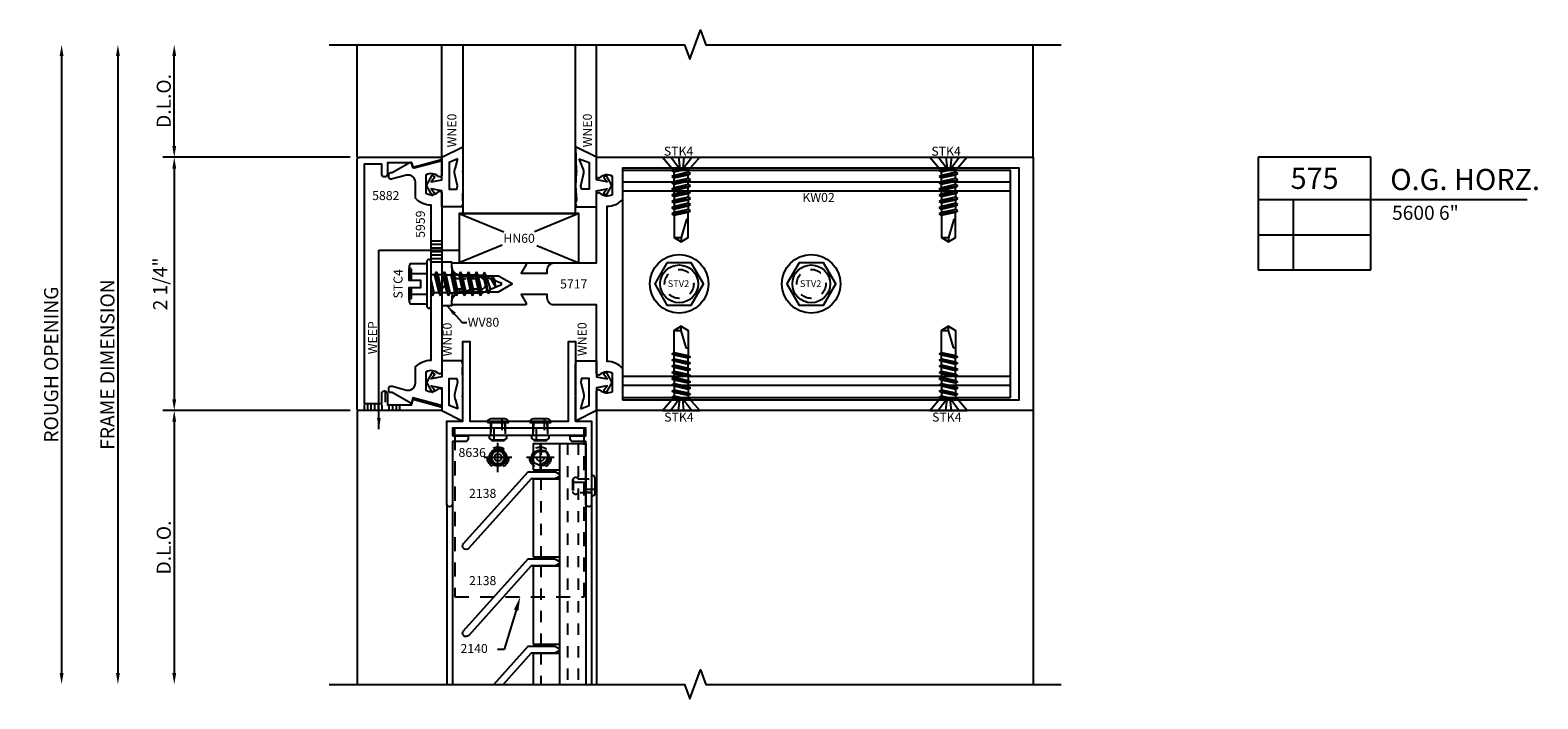
# Model space of a CAD drawing. Units: inches. Extents: x -21.4 to 16.5, y -6 to 7.6.
# Drawn here: x 3.2 to 16.5, y 0.7 to 6.6 of the extents above; entities that cross this region are included whole.
import ezdxf
from ezdxf.enums import TextEntityAlignment as Align

# ---------------------------------------------------------------- set-up
doc = ezdxf.new("R2010")
doc.units = ezdxf.units.IN
doc.header["$LTSCALE"] = 0.5
doc.header["$MEASUREMENT"] = 0
doc.linetypes.add('5622d575$0$HIDDEN', pattern=[0.375, 0.25, -0.125])
doc.linetypes.add('5622d575$0$HIDDEN2', pattern=[0.1875, 0.125, -0.0625])
for name, color, linetype in [('5622d575$0$EFCO_0', 7, 'Continuous'), ('5622d575$0$EFCO_Die', 7, 'Continuous'), ('5622d575$0$EFCO_Die_BackGround', 9, 'Continuous'), ('5622d575$0$EFCO_Die_Text', 6, 'Continuous'), ('5622d575$0$EFCO_Glass', 4, 'Continuous'), ('5622d575$0$EFCO_Glazing_Gasket', 3, 'Continuous'), ('5622d575$0$EFCO_GlazingBlock', 3, 'Continuous'), ('5622d575$0$EFCO_SD TEXT', 7, 'Continuous'), ('5622d575$0$ZE-ANNO-TEXT-FSNR', 1, 'Continuous'), ('5622d575$0$ZE-ANNO-TEXT-XTRU', 6, 'Continuous'), ('5622d575$0$ZE-GLAZ-FSNR', 3, 'Continuous'), ('5622d575$0$ZE-GLAZ-XTRU', 7, 'Continuous')]:
    doc.layers.add(name, color=color, linetype=linetype)
doc.styles.add('5622d575$0$EFCO', font='arial.ttf')
doc.styles.add('5622d575$0$ROMANS', font='romans.shx')
doc.styles.add('5622d575$0$simplex', font='simplex.shx')
doc.dimstyles.new('5622d575$0$STD1', dxfattribs={"dimtxt": 0.125, "dimasz": 0.1, "dimexe": 0.1, "dimexo": 0.0625, "dimgap": 0.03, "dimtad": 1, "dimdec": 5, "dimzin": 4, "dimdsep": 46, "dimlunit": 5, "dimtxsty": '5622d575$0$ROMANS', "dimcen": 0.09, "dimclrd": 1, "dimclre": 1, "dimclrt": 3, "dimazin": 0, "dimtfac": 1, "dimtdec": 5, "dimtmove": 0, "dimatfit": 3, "dimfxl": 0, "dimfrac": 2, "dimtolj": 1, "dimtzin": 0, "dimarcsym": 0})

# ---------------------------------------------------------------- blocks, each defined once
blk = doc.blocks.new('5622d575$0$SYM')
at = {"layer": '5622d575$0$EFCO_0', "color": 5, "linetype": 'Continuous'}
for p, q in [((0, 0), (0, -1)), ((1, 0), (0, 0)), ((1, -1), (1, 0)), ((0, -0.375), (2.388, -0.375)), ((0.313, -1), (0.313, -0.375)), ((0, -0.688), (1, -0.688)), ((0, -1), (1, -1))]:
    blk.add_line(p, q, dxfattribs=at)
at = {"layer": '5622d575$0$EFCO_0', "color": 3, "style": '5622d575$0$simplex'}
for tag, height, p in [('DETAIL', 0.188, (0.5, -0.188)), ('REF', 0.125, (0.159, -0.531)), ('REF', 0.125, (0.659, -0.531)), ('REF', 0.125, (0.159, -0.836)), ('REF', 0.125, (0.659, -0.836))]:
    blk.add_attdef(tag, text='', height=height, dxfattribs=at).set_placement(p, align=Align.MIDDLE_CENTER)
for p, height in [((1.172, -0.291), 0.188), ((1.188, -0.556), 0.125)]:
    blk.add_attdef('DES.', p, '', height=height, dxfattribs=at)
blk = doc.blocks.new('*D26')
at = {"layer": '5622d575$0$EFCO_0', "color": 1, "linetype": 'Continuous', "lineweight": -2, "transparency": 16777216}
for p, q in [((-0.062, -2.25), (-1.725, -2.25)), ((-1.625, -2.35), (-1.625, -4.583))]:
    blk.add_line(p, q, dxfattribs=at)
at = {"layer": '5622d575$0$EFCO_0', "color": 1, "linetype": 'Continuous', "transparency": 16777216}
for points in [[(-1.642, -2.35), (-1.608, -2.35), (-1.625, -2.25)], [(-1.642, -4.583), (-1.608, -4.583), (-1.625, -4.683)]]:
    blk.add_solid(points, dxfattribs=at)
at = {"layer": '5622d575$0$EFCO_0', "color": 3, "linetype": 'Continuous', "transparency": 16777216, "insert": (-1.718, -3.467), "char_height": 0.125, "attachment_point": 5, "rotation": 90, "style": '5622d575$0$ROMANS'}
blk.add_mtext('\\A1;D.L.O.', dxfattribs=at)
blk = doc.blocks.new('*D23')
at = {"layer": '5622d575$0$EFCO_0', "color": 1, "linetype": 'Continuous', "lineweight": -2, "transparency": 16777216}
for p, q in [((-1939.374, 56.149), (-1941.036, 56.149)), ((-1940.936, 56.049), (-1940.936, 53.999)), ((-1939.374, 53.899), (-1941.036, 53.899))]:
    blk.add_line(p, q, dxfattribs=at)
at = {"layer": '5622d575$0$EFCO_0', "color": 1, "linetype": 'Continuous', "transparency": 16777216}
for points in [[(-1940.953, 56.049), (-1940.919, 56.049), (-1940.936, 56.149)], [(-1940.953, 53.999), (-1940.919, 53.999), (-1940.936, 53.899)]]:
    blk.add_solid(points, dxfattribs=at)
at = {"layer": '5622d575$0$EFCO_0', "color": 3, "linetype": 'Continuous', "transparency": 16777216, "insert": (-1941.061, 55.024), "char_height": 0.125, "attachment_point": 5, "rotation": 90, "style": '5622d575$0$ROMANS'}
blk.add_mtext('\\A1;2 1/4"', dxfattribs=at)
blk = doc.blocks.new('*D27')
at = {"layer": '5622d575$0$EFCO_0', "color": 1, "linetype": 'Continuous', "lineweight": -2, "transparency": 16777216}
for p, q in [((-1.625, 0.1), (-1.625, 0.9)), ((-0.062, 0), (-1.725, 0))]:
    blk.add_line(p, q, dxfattribs=at)
at = {"layer": '5622d575$0$EFCO_0', "color": 1, "linetype": 'Continuous', "transparency": 16777216}
for points in [[(-1.642, 0.9), (-1.608, 0.9), (-1.625, 1)], [(-1.642, 0.1), (-1.608, 0.1), (-1.625, 0)]]:
    blk.add_solid(points, dxfattribs=at)
at = {"layer": '5622d575$0$EFCO_0', "color": 3, "linetype": 'Continuous', "transparency": 16777216, "insert": (-1.718, 0.5), "char_height": 0.125, "attachment_point": 5, "rotation": 90, "style": '5622d575$0$ROMANS'}
blk.add_mtext('\\A1;D.L.O.', dxfattribs=at)
blk = doc.blocks.new('*D28')
at = {"layer": '5622d575$0$EFCO_0', "color": 1, "linetype": 'Continuous', "lineweight": -2, "transparency": 16777216}
blk.add_line((-2.625, 0.9), (-2.625, -4.583), dxfattribs=at)
at = {"layer": '5622d575$0$EFCO_0', "color": 1, "linetype": 'Continuous', "transparency": 16777216}
for points in [[(-2.642, 0.9), (-2.608, 0.9), (-2.625, 1)], [(-2.642, -4.583), (-2.608, -4.583), (-2.625, -4.683)]]:
    blk.add_solid(points, dxfattribs=at)
at = {"layer": '5622d575$0$EFCO_0', "color": 3, "linetype": 'Continuous', "transparency": 16777216, "insert": (-2.718, -1.842), "char_height": 0.125, "attachment_point": 5, "rotation": 90, "style": '5622d575$0$ROMANS'}
blk.add_mtext('\\A1;ROUGH OPENING', dxfattribs=at)
blk = doc.blocks.new('*D29')
at = {"layer": '5622d575$0$EFCO_0', "color": 1, "linetype": 'Continuous', "lineweight": -2, "transparency": 16777216}
blk.add_line((-2.125, 0.9), (-2.125, -4.583), dxfattribs=at)
at = {"layer": '5622d575$0$EFCO_0', "color": 1, "linetype": 'Continuous', "transparency": 16777216}
for points in [[(-2.142, 0.9), (-2.108, 0.9), (-2.125, 1)], [(-2.142, -4.583), (-2.108, -4.583), (-2.125, -4.683)]]:
    blk.add_solid(points, dxfattribs=at)
at = {"layer": '5622d575$0$EFCO_0', "color": 3, "linetype": 'Continuous', "transparency": 16777216, "insert": (-2.218, -1.842), "char_height": 0.125, "attachment_point": 5, "rotation": 90, "style": '5622d575$0$ROMANS'}
blk.add_mtext('\\A1;FRAME DIMENSION', dxfattribs=at)
blk = doc.blocks.new('5622d575$0$5959')
at = {"layer": '5622d575$0$EFCO_Die', "ltscale": 0.5}
blk.add_lwpolyline([(0.963, -0.469), (0.936, -0.469, -0.414214), (0.921, -0.454), (0.921, -0.441, -0.065543), (0.921, -0.437), (0.955, -0.312, 0.493145), (0.895, -0.234), (0.758, -0.234, -0.191601), (0.747, -0.23, -0.206244), (0.689, -0.094), (-0.687, -0.094, -0.206244), (-0.746, -0.23, -0.191601), (-0.756, -0.234), (-0.893, -0.234, 0.493145), (-0.953, -0.312), (-0.92, -0.437, -0.065543), (-0.919, -0.441), (-0.919, -0.454, -0.414214), (-0.934, -0.469), (-0.961, -0.469, -0.414214), (-0.976, -0.454), (-0.976, -0.439), (-1.068, -0.281, -0.493145), (-1.062, -0.266), (-1.024, -0.256), (-1.089, -0.013, -0.493145), (-1.079, 0), (-0.955, 0, -0.656945), (-0.942, -0.03, 0.329053), (-0.955, -0.14), (-0.793, -0.14, 0.329053), (-0.806, -0.03, -0.656945), (-0.793, 0), (0.795, 0, -0.656945), (0.808, -0.03, 0.329053), (0.795, -0.14), (0.957, -0.14, 0.329053), (0.944, -0.03, -0.656945), (0.957, 0), (1.081, 0, -0.493145), (1.091, -0.013), (1.025, -0.256), (1.064, -0.266, -0.493145), (1.07, -0.281), (0.978, -0.439), (0.978, -0.454, -0.414214)], format="xyb", close=True, dxfattribs=at)
at = {"layer": '5622d575$0$EFCO_Die_Text', "ltscale": 0.5, "style": '5622d575$0$simplex', "flags": 8}
blk.add_attdef('DIENO', text='', height=0.08, dxfattribs=at).set_placement((0.432, -0.175), align=Align.MIDDLE_CENTER)
blk = doc.blocks.new('5622d575$0$BRKTHDVT')
at = {"color": 3, "linetype": '5622d575$0$HIDDEN2'}
blk.add_line((1.236, -0.725), (1.236, -2.327), dxfattribs=at)
at = {"layer": '5622d575$0$EFCO_0', "color": 3, "linetype": 'Continuous'}
for p, q in [((0.766, -0.187), (1.236, -0.187)), ((0.766, -0.187), (0.766, -0.42)), ((0.766, -0.187), (1.236, -0.187)), ((1.001, -0.187), (1.001, -2.327)), ((0.766, -0.42), (1.001, -0.42)), ((0.766, -0.5), (0.766, -1.195)), ((0.766, -0.5), (1.001, -0.5)), ((0.766, -1.195), (1.001, -1.195)), ((0.766, -1.275), (0.766, -1.97)), ((0.766, -1.275), (1.001, -1.275)), ((0.766, -1.97), (1.001, -1.97)), ((0.766, -2.05), (1.001, -2.05)), ((0.766, -2.05), (0.766, -2.327))]:
    blk.add_line(p, q, dxfattribs=at)
at = {"layer": '5622d575$0$EFCO_0', "color": 1, "linetype": 'Continuous'}
blk.add_line((0.831, -0.443), (0.831, -0.181), dxfattribs=at)
blk.add_line((0.831, -0.443), (0.831, -0.181), dxfattribs=at)
at = {"layer": '5622d575$0$EFCO_0', "color": 1, "linetype": '5622d575$0$HIDDEN2'}
for p, q in [((0.836, -0.187), (0.836, -0.42)), ((1.071, -0.187), (1.071, -2.327)), ((1.166, -0.187), (1.166, -2.327)), ((0.836, -0.5), (0.836, -1.195)), ((0.836, -1.275), (0.836, -1.97)), ((0.836, -2.05), (0.836, -2.327))]:
    blk.add_line(p, q, dxfattribs=at)
blk = doc.blocks.new('5622d575$0$POPRIV')
at = {"layer": '5622d575$0$EFCO_0', "color": 3, "linetype": 'Continuous'}
for p, q in [((0.318, 0.161), (0.432, 0.161)), ((0.318, 0.155), (0.318, 0.161)), ((0.318, 0.155), (0.432, 0.155)), ((0.432, 0.155), (0.432, 0.161))]:
    blk.add_line(p, q, dxfattribs=at)
at = {"layer": '5622d575$0$EFCO_0', "color": 1, "linetype": '5622d575$0$HIDDEN2'}
for p, q in [((0.342, 0.161), (0.342, -0.031)), ((0.408, -0.031), (0.408, 0.161)), ((0.312, 0.112), (0.312, 0)), ((0.312, 0.112), (0.318, 0)), ((0.432, 0), (0.438, 0.112)), ((0.438, 0), (0.438, 0.112))]:
    blk.add_line(p, q, dxfattribs=at)
at = {"layer": '5622d575$0$EFCO_0', "color": 3, "linetype": 'Continuous'}
blk.add_lwpolyline([(0.281, 0), (0.281, 0), (0.469, 0), (0.469, 0, -0.414214), (0.438, -0.031), (0.312, -0.031, -0.414214)], format="xyb", close=True, dxfattribs=at)
for centre, start, end in [((0.321, 0.133), 99.3091, 247.4639), ((0.429, 0.133), 292.5361, 80.6909)]:
    blk.add_arc(centre, 0.0226, start, end, dxfattribs=at)
blk = doc.blocks.new('5622d575$0$POPRIV1')
at = {"layer": '5622d575$0$EFCO_0', "color": 1, "linetype": '5622d575$0$HIDDEN2'}
for p, q in [((-0.163, 0.057), (-0.169, 0.057)), ((-0.169, -0.057), (-0.169, 0.057)), ((0.031, 0.033), (-0.169, 0.033)), ((-0.163, -0.057), (-0.163, 0.057)), ((0, 0.062), (-0.12, 0.062)), ((0, 0.057), (-0.12, 0.062)), ((-0.169, -0.033), (0.031, -0.033)), ((-0.163, -0.057), (-0.169, -0.057)), ((-0.12, -0.062), (0, -0.057)), ((-0.12, -0.062), (0, -0.062))]:
    blk.add_line(p, q, dxfattribs=at)
at = {"layer": '5622d575$0$EFCO_0', "color": 3, "linetype": 'Continuous'}
blk.add_lwpolyline([(0, -0.094), (0, -0.094), (0, 0.094), (0, 0.094, -0.414214), (0.031, 0.062), (0.031, -0.062, -0.414214)], format="xyb", close=True, dxfattribs=at)
at = {"layer": '5622d575$0$EFCO_0', "color": 1, "linetype": '5622d575$0$HIDDEN2'}
for centre, start, end in [((-0.141, 0.054), 22.5361, 170.6909), ((-0.141, -0.054), 189.3091, 337.4639)]:
    blk.add_arc(centre, 0.0226, start, end, dxfattribs=at)
blk = doc.blocks.new('5622d575$0$RVNUTHD')
at = {"layer": '5622d575$0$EFCO_0', "color": 1, "linetype": 'Continuous'}
for p, q in [((0.455, -0.443), (0.455, -0.181)), ((0.455, -0.443), (0.455, -0.181)), ((0.577, -0.312), (0.333, -0.312)), ((0.577, -0.312), (0.333, -0.312)), ((0.953, -0.312), (0.709, -0.312)), ((0.953, -0.312), (0.709, -0.312))]:
    blk.add_line(p, q, dxfattribs=at)
at = {"layer": '5622d575$0$EFCO_0', "color": 1, "linetype": '5622d575$0$HIDDEN2'}
for centre, radius in [((0.455, -0.312), 0.0938), ((0.831, -0.312), 0.0938), ((0.831, -0.312), 0.0764), ((0.831, -0.312), 0.0575), ((0.831, -0.312), 0.0325)]:
    blk.add_circle(centre, radius, dxfattribs=at)
at = {"layer": '5622d575$0$EFCO_0', "color": 3, "linetype": 'Continuous'}
for centre, radius in [((0.455, -0.312), 0.0764), ((0.455, -0.312), 0.068), ((0.455, -0.312), 0.068), ((0.455, -0.312), 0.0575), ((0.831, -0.312), 0.068), ((0.831, -0.312), 0.068), ((0.455, -0.312), 0.0325)]:
    blk.add_circle(centre, radius, dxfattribs=at)
at = {"xscale": -1, "rotation": 180}
for name, p in [('5622d575$0$POPRIV', (0.08, 0)), ('5622d575$0$POPRIV', (0.456, 0)), ('5622d575$0$POPRIV1', (1.286, -0.563))]:
    blk.add_blockref(name, p, dxfattribs=at)
blk = doc.blocks.new('5622d575$0$2138LVR')
at = {"layer": '5622d575$0$EFCO_0', "color": 5, "linetype": 'Continuous'}
blk.add_lwpolyline([(0.228, -0.036, -0.57735), (0.228, -0.062), (0.2, -0.078, -0.131652), (0.192, -0.08), (-0.015, -0.08), (-0.571, -0.697, -1), (-0.617, -0.656), (-0.043, -0.018), (0.192, -0.018, -0.131652), (0.2, -0.02)], format="xyb", close=True, dxfattribs=at)
at = {"layer": '5622d575$0$EFCO_SD TEXT', "color": 1, "linetype": 'Continuous', "style": '5622d575$0$simplex'}
blk.add_text('2138', height=0.08, dxfattribs=at).set_placement((-0.568, -0.25))
blk = doc.blocks.new('5622d575$0$2140HD')
at = {"layer": '5622d575$0$EFCO_0', "color": 3, "linetype": 'Continuous'}
for p, q in [((0.071, -0.12), (0.071, -0.05)), ((0.071, -0.112), (1.221, -0.112)), ((1.221, -0.12), (1.221, -0.05))]:
    blk.add_line(p, q, dxfattribs=at)
at = {"layer": '5622d575$0$EFCO_0', "color": 1, "linetype": 'Continuous'}
for p, q in [((0.617, -1.668), (0.509, -2.017)), ((0.509, -2.017), (0.451, -2.017))]:
    blk.add_line(p, q, dxfattribs=at)
at = {"layer": '5622d575$0$EFCO_0', "color": 1, "linetype": '5622d575$0$HIDDEN'}
blk.add_lwpolyline([(0.071, -0.12), (0.071, -1.55), (1.221, -1.55), (1.221, -0.12)], dxfattribs=at)
at = {"layer": '5622d575$0$EFCO_0', "color": 1, "linetype": 'Continuous'}
blk.add_solid([(0.597, -1.662), (0.636, -1.674), (0.653, -1.548)], dxfattribs=at)
at = {"layer": '5622d575$0$EFCO_SD TEXT', "color": 1, "linetype": 'Continuous', "style": '5622d575$0$simplex'}
blk.add_text('2140', height=0.08, dxfattribs=at).set_placement((0.122, -2.048))
blk = doc.blocks.new('5622d575$0$wneomd5622')
at = {"layer": '5622d575$0$EFCO_0', "color": 3, "linetype": 'Continuous'}
for points in [[(0.061, 0.178), (0.095, 0.219), (0, 0.202), (0, 0), (-0.187, -0.094), (-0.187, 0.118, 0.245127), (-0.187, 0.138), (-0.187, 0.253), (-0.186, 0.377, -0.168557), (-0.177, 0.44), (0, 0.44), (0, 0.298), (0.095, 0.281), (0.061, 0.322), (0.084, 0.34), (0.135, 0.25), (0.084, 0.16)], [(-0.144, 0.015), (-0.065, 0.046), (-0.065, 0.284), (-0.133, 0.284), (-0.141, 0.253), (-0.116, 0.154, -0.164265), (-0.121, 0.093)]]:
    blk.add_lwpolyline(points, format="xyb", close=True, dxfattribs=at)
blk = doc.blocks.new('5622d575$0$WNEOMDMR')
at = {"layer": '5622d575$0$EFCO_0', "color": 3, "linetype": 'Continuous'}
for points in [[(-0.061, 0.178), (-0.095, 0.219), (0, 0.202), (0, 0), (0.188, -0.094), (0.188, 0.118, -0.245127), (0.188, 0.138), (0.188, 0.253), (0.185, 0.377, 0.200838), (0.177, 0.44), (0, 0.44), (0, 0.298), (-0.095, 0.281), (-0.061, 0.322), (-0.084, 0.34), (-0.135, 0.25), (-0.084, 0.16)], [(0.144, 0.015), (0.065, 0.046), (0.065, 0.284), (0.133, 0.284), (0.141, 0.253), (0.116, 0.154, 0.164265), (0.121, 0.093)]]:
    blk.add_lwpolyline(points, format="xyb", close=True, dxfattribs=at)
blk = doc.blocks.new('5622d575$0$STK4S')
at = {"layer": '5622d575$0$EFCO_0', "color": 3, "linetype": 'Continuous'}
for p, q in [((0, -0.166), (0, 0.166)), ((0, 0.166), (0.1, 0.079)), ((0.1, -0.079), (0.1, 0.079)), ((0.102, 0.062), (0.1, 0.065)), ((0.129, -0.062), (0.102, 0.062)), ((0.133, 0.062), (0.102, 0.062)), ((0.145, 0.083), (0.133, 0.062)), ((0.133, 0.062), (0.161, -0.062)), ((0.172, -0.083), (0.145, 0.083)), ((0.157, 0.062), (0.145, 0.083)), ((0.184, -0.062), (0.157, 0.062)), ((0.188, 0.062), (0.157, 0.062)), ((0.2, 0.083), (0.188, 0.062)), ((0.188, 0.062), (0.216, -0.062)), ((0.228, -0.083), (0.2, 0.083)), ((0.212, 0.062), (0.2, 0.083)), ((0.239, -0.062), (0.212, 0.062)), ((0.243, 0.062), (0.212, 0.062)), ((0.255, 0.083), (0.243, 0.062)), ((0.243, 0.062), (0.271, -0.062)), ((0.267, 0.062), (0.255, 0.083)), ((0.283, -0.083), (0.255, 0.083)), ((0.295, -0.062), (0.267, 0.062)), ((0.299, 0.062), (0.267, 0.062)), ((0.31, 0.083), (0.299, 0.062)), ((0.299, 0.062), (0.326, -0.062)), ((0.338, -0.083), (0.31, 0.083)), ((0.322, 0.062), (0.31, 0.083)), ((0.35, -0.062), (0.322, 0.062)), ((0.322, 0.062), (0.354, 0.062)), ((0.366, 0.083), (0.354, 0.062)), ((0.354, 0.062), (0.381, -0.062)), ((0.393, -0.083), (0.366, 0.083)), ((0.377, 0.062), (0.366, 0.083)), ((0.405, -0.062), (0.377, 0.062)), ((0.377, 0.062), (0.409, 0.062)), ((0.421, 0.083), (0.409, 0.062)), ((0.409, 0.062), (0.437, -0.062)), ((0.448, -0.083), (0.421, 0.083)), ((0.433, 0.062), (0.421, 0.083)), ((0.46, -0.062), (0.433, 0.062)), ((0.433, 0.062), (0.464, 0.062)), ((0.476, 0.083), (0.464, 0.062)), ((0.464, 0.062), (0.492, -0.062)), ((0.504, -0.083), (0.476, 0.083)), ((0.488, 0.062), (0.476, 0.083)), ((0.515, -0.062), (0.488, 0.062)), ((0, -0.166), (0.1, -0.079)), ((0.1, -0.038), (0.105, -0.062)), ((0.105, -0.062), (0.1, -0.062)), ((0.105, -0.062), (0.117, -0.083)), ((0.117, -0.083), (0.129, -0.062)), ((0.161, -0.062), (0.129, -0.062)), ((0.161, -0.062), (0.172, -0.083)), ((0.172, -0.083), (0.184, -0.062)), ((0.216, -0.062), (0.184, -0.062)), ((0.216, -0.062), (0.228, -0.083)), ((0.228, -0.083), (0.239, -0.062)), ((0.271, -0.062), (0.239, -0.062)), ((0.271, -0.062), (0.283, -0.083)), ((0.283, -0.083), (0.295, -0.062)), ((0.326, -0.062), (0.295, -0.062)), ((0.326, -0.062), (0.338, -0.083)), ((0.338, -0.083), (0.35, -0.062)), ((0.35, -0.062), (0.381, -0.062)), ((0.381, -0.062), (0.393, -0.083)), ((0.393, -0.083), (0.405, -0.062)), ((0.405, -0.062), (0.437, -0.062)), ((0.437, -0.062), (0.448, -0.083)), ((0.448, -0.083), (0.46, -0.062)), ((0.46, -0.062), (0.492, -0.062)), ((0.492, -0.062), (0.504, -0.083)), ((0.504, -0.083), (0.515, -0.062))]:
    blk.add_line(p, q, dxfattribs=at)
for points in [[(0.1, 0.019), (0, 0.095)], [(0, 0.026), (0.1, 0.015)], [(0.515, -0.062), (0.712, -0.062), (0.75, 0), (0.712, 0.062), (0.488, 0.062)], [(0, -0.023), (0.1, -0.012)], [(0.1, -0.016), (0, -0.092)]]:
    blk.add_lwpolyline(points, dxfattribs=at)
blk.add_lwpolyline([(0.55, 0.062), (0.55, 0.059, 0.333704), (0.561, 0.044), (0.712, 0), (0.75, 0), (0.712, -0.062), (0.712, 0)], format="xyb", dxfattribs=at)
blk = doc.blocks.new('5622d575$0$WV80MD')
at = {"layer": '5622d575$0$EFCO_0', "color": 3}
blk.add_lwpolyline([(-0.09, -0.38), (0, -0.38), (0, -0.354), (0, -0.346), (0.005, -0.271), (0.044, -0.232), (0.121, -0.232), (0.068, -0.235), (0.07, -0.257), (0.132, -0.25, 0.161357), (0.153, -0.24, -0.191866), (0.174, -0.232), (0.237, -0.232), (0.184, -0.235), (0.186, -0.257), (0.248, -0.25, 0.169459), (0.266, -0.241), (0.295, -0.212, 0.414214), (0.295, -0.162), (0.266, -0.133, 0.169459), (0.248, -0.124), (0.186, -0.117), (0.184, -0.139), (0.237, -0.142), (0.174, -0.142, -0.191866), (0.153, -0.134, 0.161357), (0.132, -0.124), (0.07, -0.117), (0.068, -0.139), (0.121, -0.142), (0.044, -0.142), (0.005, -0.103), (0, -0.028), (0, -0.02), (0, 0.006), (-0.09, 0.006), (-0.09, -0.02), (-0.09, -0.028), (-0.09, -0.147, -0.713871), (-0.09, -0.227), (-0.09, -0.346), (-0.09, -0.354)], format="xyb", close=True, dxfattribs=at)
blk = doc.blocks.new('5622d575$0$5717')
at = {"layer": '5622d575$0$EFCO_Die', "linetype": 'Continuous', "ltscale": 0.5}
for points in [[(2.25, 0), (2.082, 0, -0.652555), (2.069, 0.03, 0.329088), (2.08, 0.14), (1.92, 0.14, 0.329088), (1.931, 0.03, -0.652555), (1.918, 0), (1.312, 0), (1.312, -0.376, -0.414214), (1.25, -0.438), (1.219, -0.438), (1.219, -0.671), (1.297, -0.626, -0.57735), (1.312, -0.635), (1.312, -1.275, -0.414214), (1.302, -1.285), (1.288, -1.285, -0.414214), (1.195, -1.192), (1.195, -0.871), (1.125, -0.75), (1.055, -0.871), (1.055, -1.192, -0.414214), (0.962, -1.285), (0.948, -1.285, -0.414214), (0.938, -1.275), (0.938, -0.635, -0.57735), (0.953, -0.626), (1.031, -0.671), (1.031, -0.438), (1, -0.438, -0.414214), (0.938, -0.376), (0.938, 0), (0.332, 0, -0.652555), (0.319, 0.03, 0.329088), (0.33, 0.14), (0.17, 0.14, 0.329088), (0.181, 0.03, -0.652555), (0.168, 0), (0, 0), (0, 3.875), (2.25, 3.875)], [(2.157, 0.233), (1.878, 0.233, 0.216316), (1.814, 0.093), (0.436, 0.093, 0.216316), (0.372, 0.233), (0.093, 0.233), (0.093, 3.75), (2.157, 3.75)]]:
    blk.add_lwpolyline(points, format="xyb", close=True, dxfattribs=at)
at = {"layer": '5622d575$0$EFCO_Die_Text', "ltscale": 0.5, "style": '5622d575$0$simplex', "flags": 8}
blk.add_attdef('DIENO', text='', height=0.08, rotation=90, dxfattribs=at).set_placement((1.126, -0.203), align=Align.MIDDLE_CENTER)
blk = doc.blocks.new('5622d575$0$fc02_5871')
at = {"layer": '5622d575$0$EFCO_0', "color": 3}
for p, q in [((3.438, 1.915), (0, 1.915)), ((3.438, 1.835), (0, 1.835)), ((3.438, 0.187), (0, 0.187)), ((3.438, 0.107), (0, 0.107))]:
    blk.add_line(p, q, dxfattribs=at)
blk.add_lwpolyline([(3.438, 0), (0, 0), (0, 2.022), (3.438, 2.022)], close=True, dxfattribs=at)
blk = doc.blocks.new('5622d575$0$fc02')
at = {"layer": '5622d575$0$EFCO_0', "color": 1, "linetype": '5622d575$0$HIDDEN2'}
for centre in [(0.5, 1.011), (1.673, 1.011)]:
    blk.add_circle(centre, 0.129, dxfattribs=at)
at = {"layer": '5622d575$0$EFCO_0'}
blk.add_blockref('5622d575$0$fc02_5871', (0, 0), dxfattribs=at)
blk = doc.blocks.new('5622d575$0$STV2HD')
at = {"layer": '5622d575$0$EFCO_0', "color": 3, "linetype": 'Continuous'}
blk.add_lwpolyline([(-0.108, 0.188), (-0.217, 0), (-0.108, -0.188), (0.108, -0.188), (0.217, 0), (0.108, 0.188)], close=True, dxfattribs=at)
for radius in [0.26, 0.168]:
    blk.add_circle((0, 0), radius, dxfattribs=at)
blk = doc.blocks.new('5622d575$0$kw02')
for p in [(0.5, 1.011), (1.673, 1.011)]:
    blk.add_blockref('5622d575$0$STV2HD', p)
at = {"layer": '5622d575$0$EFCO_0'}
blk.add_blockref('5622d575$0$fc02', (0, 0), dxfattribs=at)
at = {"layer": '5622d575$0$EFCO_0', "color": 1, "style": '5622d575$0$simplex'}
blk.add_text('KW02', height=0.08, dxfattribs=at).set_placement((1.594, 1.739))
at = {"layer": '5622d575$0$EFCO_SD TEXT', "color": 1, "style": '5622d575$0$simplex'}
for p in [(0.399, 0.983), (1.572, 0.983)]:
    blk.add_text('STV2', height=0.06, dxfattribs=at).set_placement(p)
blk = doc.blocks.new('5622d575$0$WNEOMD')
at = {"layer": '5622d575$0$EFCO_0', "color": 3, "linetype": 'Continuous'}
for points in [[(0.061, 0.178), (0.095, 0.219), (0, 0.202), (0, 0), (-0.188, -0.094), (-0.181, 0.118, 0.164265), (-0.18, 0.138), (-0.188, 0.253), (-0.177, 0.378, -0.33871), (-0.177, 0.44), (0, 0.44), (0, 0.298), (0.095, 0.281), (0.061, 0.322), (0.084, 0.34), (0.135, 0.25), (0.084, 0.16)], [(-0.155, 0.015), (-0.065, 0.046), (-0.065, 0.284), (-0.133, 0.284), (-0.141, 0.253), (-0.116, 0.154, -0.164265), (-0.121, 0.093)]]:
    blk.add_lwpolyline(points, format="xyb", close=True, dxfattribs=at)
blk = doc.blocks.new('5622d575$0$hn60')
at = {"layer": '5622d575$0$EFCO_Die', "color": 3, "linetype": 'Continuous'}
for p, q in [((0, 0.437), (0.395, 0.274)), ((1.062, 0.437), (0.667, 0.274)), ((0.382, 0.157), (0, 0)), ((0.687, 0.154), (1.062, 0))]:
    blk.add_line(p, q, dxfattribs=at)
blk.add_lwpolyline([(0, 0), (1.062, 0), (1.062, 0.437), (0, 0.437)], close=True, dxfattribs=at)
at = {"layer": '5622d575$0$EFCO_Die_Text', "style": '5622d575$0$simplex', "flags": 8}
blk.add_attdef('BKNO', text='', height=0.08, dxfattribs=at).set_placement((0.531, 0.219), align=Align.MIDDLE_CENTER)
blk = doc.blocks.new('5622d575$0$5622g403SL')
at = {"layer": '5622d575$0$EFCO_Die_BackGround'}
for p, q in [((-1.375, 0), (-1.375, 1)), ((0, 0), (0, 1))]:
    blk.add_line(p, q, dxfattribs=at)
at = {"layer": '5622d575$0$EFCO_Glass'}
blk.add_lwpolyline([(-1.188, 1), (-1.188, -0.501), (-0.188, -0.501), (-0.188, 1)], dxfattribs=at)
at = {"layer": '5622d575$0$EFCO_Glazing_Gasket', "xscale": -1, "rotation": 180}
for name, p in [('5622d575$0$WNEOMDMR', (-1.375, 0)), ('5622d575$0$WNEOMD', (0, 0))]:
    blk.add_blockref(name, p, dxfattribs=at)
at = {"layer": '5622d575$0$EFCO_GlazingBlock', "linetype": 'Continuous'}
ref = blk.add_blockref('5622d575$0$hn60', (-1.219, -0.938), dxfattribs=at)
ref.add_attrib('BKNO', 'HN60', dxfattribs={"layer": '5622d575$0$EFCO_Die_Text', "height": 0.08, "style": '5622d575$0$simplex'}).set_placement((-0.688, -0.72), align=Align.MIDDLE_CENTER)
at = {"layer": '5622d575$0$EFCO_Die_Text', "color": 1, "linetype": 'Continuous', "style": '5622d575$0$simplex'}
for p in [(-1.245, 0.088), (-0.042, 0.088)]:
    blk.add_text('WNE0 ', height=0.08, rotation=90, dxfattribs=at).set_placement(p)
blk = doc.blocks.new('5622d575$0$STC4S')
at = {"layer": '5622d575$0$ZE-GLAZ-FSNR'}
for p, q in [((-0.139, 0.194), (-0.139, 0.194)), ((0.139, 0.194), (0.139, 0.194)), ((-0.107, -0.011), (-0.042, 0)), ((-0.088, 0), (-0.107, -0.011)), ((-0.08, -0.026), (0.037, 0)), ((0.081, -0.031), (0.081, 0)), ((-0.107, -0.011), (-0.08, -0.026)), ((-0.107, -0.082), (0.107, -0.046)), ((-0.08, -0.067), (-0.107, -0.082)), ((-0.107, -0.082), (-0.08, -0.097)), ((-0.107, -0.153), (0.107, -0.118)), ((-0.08, -0.067), (-0.08, -0.026)), ((0.081, -0.031), (-0.08, -0.067)), ((-0.08, -0.097), (0.081, -0.062)), ((-0.08, -0.138), (-0.08, -0.097)), ((0.081, -0.102), (-0.08, -0.138)), ((-0.08, -0.169), (0.081, -0.133)), ((0.107, -0.046), (0.081, -0.031)), ((0.081, -0.062), (0.107, -0.046)), ((0.081, -0.102), (0.081, -0.062)), ((0.107, -0.118), (0.081, -0.102)), ((0.081, -0.133), (0.107, -0.118)), ((0.081, -0.133), (0.081, -0.174)), ((-0.08, -0.138), (-0.107, -0.153)), ((-0.107, -0.153), (-0.08, -0.169)), ((-0.107, -0.225), (0.107, -0.189)), ((-0.08, -0.209), (-0.107, -0.225)), ((-0.107, -0.225), (-0.08, -0.24)), ((-0.107, -0.296), (0.107, -0.26)), ((-0.08, -0.169), (-0.08, -0.209)), ((0.081, -0.174), (-0.08, -0.209)), ((-0.08, -0.24), (0.081, -0.204)), ((-0.08, -0.24), (-0.08, -0.281)), ((0.081, -0.245), (-0.08, -0.281)), ((0.107, -0.189), (0.081, -0.174)), ((0.081, -0.204), (0.107, -0.189)), ((0.081, -0.204), (0.081, -0.245)), ((0.107, -0.26), (0.081, -0.245)), ((0.081, -0.276), (0.107, -0.26)), ((-0.08, -0.281), (-0.107, -0.296)), ((-0.107, -0.296), (-0.08, -0.311)), ((-0.107, -0.367), (0.107, -0.332)), ((-0.08, -0.352), (-0.107, -0.367)), ((-0.107, -0.367), (-0.08, -0.383)), ((-0.08, -0.311), (0.081, -0.276)), ((-0.08, -0.311), (-0.08, -0.352)), ((0.081, -0.316), (-0.08, -0.352)), ((-0.08, -0.383), (0.081, -0.347)), ((-0.08, -0.383), (-0.08, -0.423)), ((0.081, -0.388), (-0.08, -0.423)), ((0.081, -0.276), (0.081, -0.316)), ((0.107, -0.332), (0.081, -0.316)), ((0.081, -0.347), (0.107, -0.332)), ((0.081, -0.347), (0.081, -0.388)), ((0.107, -0.403), (0.081, -0.388)), ((-0.107, -0.439), (0.107, -0.403)), ((-0.08, -0.423), (-0.107, -0.439)), ((-0.107, -0.439), (-0.08, -0.454)), ((-0.088, -0.51), (0.103, -0.475)), ((-0.061, -0.495), (-0.088, -0.51)), ((-0.088, -0.51), (-0.048, -0.526)), ((-0.08, -0.454), (0.081, -0.418)), ((-0.08, -0.454), (-0.061, -0.495)), ((0.076, -0.459), (-0.061, -0.495)), ((-0.048, -0.526), (0.062, -0.495)), ((-0.048, -0.526), (-0.008, -0.62)), ((0.046, -0.531), (-0.029, -0.571)), ((0.062, -0.495), (0.046, -0.531)), ((0.072, -0.546), (0.046, -0.531)), ((0.062, -0.495), (0.103, -0.475)), ((0.081, -0.418), (0.076, -0.459)), ((0.103, -0.475), (0.076, -0.459)), ((0.081, -0.418), (0.107, -0.403)), ((-0.029, -0.571), (0.072, -0.546)), ((-0.029, -0.571), (0.03, -0.568)), ((0.03, -0.568), (0.008, -0.619)), ((0.03, -0.568), (0.072, -0.546))]:
    blk.add_line(p, q, dxfattribs=at)
for points in [[(-0.09, 0.184), (-0.09, 0.039), (-0.18, 0.039), (-0.18, 0.184, -0.23094), (-0.09, 0.184, -0.037741), (-0.031, 0.193)], [(-0.139, 0.194, 0.414214), (-0.119, 0.173), (-0.031, 0.173)], [(0.031, 0.173), (0.119, 0.173, 0.414214), (0.139, 0.194, 0.414214)], [(0.031, 0.193, -0.037741), (0.09, 0.184, -0.23094), (0.18, 0.184), (0.18, 0.039), (0.09, 0.039), (0.09, 0.184)]]:
    blk.add_lwpolyline(points, format="xyb", dxfattribs=at)
blk.add_lwpolyline([(-0.135, 0.194), (-0.031, 0.194), (-0.031, 0.091), (0.031, 0.091), (0.031, 0.194), (0.135, 0.194)], dxfattribs=at)
blk.add_lwpolyline([(-0.216, 0.02), (-0.216, 0.019, 0.414214), (-0.197, 0), (0.197, 0, 0.414214), (0.216, 0.019), (0.216, 0.02, 0.414214), (0.197, 0.039), (-0.197, 0.039, 0.414214)], format="xyb", close=True, dxfattribs=at)
blk.add_arc((0, -0.616), 0.009, 203.0007, 337.5051, dxfattribs=at)
at = {"layer": '5622d575$0$ZE-ANNO-TEXT-FSNR', "style": '5622d575$0$ROMANS', "flags": 8}
blk.add_attdef('FSTN#', text='', height=0.08, dxfattribs=at).set_placement((0, 0.294), align=Align.MIDDLE_CENTER)
blk = doc.blocks.new('5622d575$0$5882')
at = {"layer": '5622d575$0$ZE-GLAZ-XTRU'}
blk.add_lwpolyline([(0.011, 0.004), (0.731, 0.004, -0.414214), (0.746, -0.011), (0.746, -0.019, -0.339483), (0.738, -0.029), (0.5, -0.092, -0.414183), (0.488, -0.085), (0.478, -0.046), (0.263, -0.046), (0.263, -0.146, -1), (0.213, -0.146), (0.213, -0.058), (0.058, -0.058), (0.058, -2.184), (0.213, -2.184), (0.213, -2.096, -1), (0.263, -2.096), (0.263, -2.196), (0.478, -2.196), (0.488, -2.156, -0.414183), (0.5, -2.149), (0.738, -2.213, -0.339483), (0.746, -2.222), (0.746, -2.231, -0.414214), (0.731, -2.246), (0.011, -2.246, -0.414214), (-0.004, -2.231), (-0.004, -0.011, -0.414214)], format="xyb", close=True, dxfattribs=at)
at = {"layer": '5622d575$0$ZE-ANNO-TEXT-XTRU', "ltscale": 0.5, "style": '5622d575$0$EFCO', "flags": 8}
blk.add_attdef('DIENO', text='', height=0.08, dxfattribs=at).set_placement((0.249, -0.336), align=Align.MIDDLE_CENTER)
blk = doc.blocks.new('5622d575$0$5977WEEPCTHD')
at = {"layer": '5622d575$0$EFCO_0', "color": 1, "linetype": '5622d575$0$HIDDEN2'}
for p, q in [((0, -0.745), (-0.094, -0.745)), ((0, -0.776), (-0.094, -0.776)), ((0, -0.87), (-0.099, -0.87)), ((0, -0.808), (-0.094, -0.808)), ((0, -0.839), (-0.094, -0.839)), ((0, -0.901), (-0.094, -0.901)), ((0, -0.933), (-0.094, -0.933)), ((-0.502, -2.076), (-0.502, -2.25)), ((-0.69, -2.2), (-0.69, -2.25)), ((-0.66, -2.2), (-0.66, -2.25)), ((-0.628, -2.2), (-0.628, -2.25)), ((-0.597, -2.2), (-0.597, -2.25)), ((-0.565, -2.2), (-0.565, -2.25)), ((-0.533, -2.2), (-0.533, -2.25)), ((-0.47, -2.2), (-0.47, -2.25)), ((-0.438, -2.2), (-0.438, -2.25)), ((-0.406, -2.2), (-0.406, -2.25)), ((-0.374, -2.2), (-0.374, -2.25))]:
    blk.add_line(p, q, dxfattribs=at)
at = {"layer": '5622d575$0$EFCO_SD TEXT', "color": 1, "style": '5622d575$0$simplex'}
blk.add_text('WEEP', height=0.08, rotation=90, dxfattribs=at).set_placement((-0.574, -1.75))
at = {"layer": '5622d575$0$EFCO_0', "linetype": 'Continuous'}
blk.add_leader([(-0.558, -2.417), (-0.558, -0.824), (0.156, -0.824)], dimstyle='5622d575$0$STD1', override={"dimgap": 0.03, "dimtad": 0}, dxfattribs=at)
blk = doc.blocks.new('5622d575')
at = {"layer": '5622d575$0$EFCO_0', "color": 3, "linetype": 'Continuous'}
for p, q in [((0, 0), (0, 1)), ((5.999957, 0.000002), (5.999957, 1.000002)), ((0, -2.25), (0, -4.683363)), ((5.999957, -2.249998), (5.999957, -4.683362)), ((0.844493, -2.526), (0.844493, -4.683363)), ((2.030493, -2.543), (2.030493, -4.683363)), ((0.794493, -3.081), (0.794493, -4.683363)), ((2.080493, -3.081), (2.080493, -4.683363))]:
    blk.add_line(p, q, dxfattribs=at)
at = {"layer": '5622d575$0$EFCO_0', "color": 1, "linetype": 'Continuous'}
for points in [[(-0.25, 1), (2.906229, 1.000001), (2.953104, 0.871213), (3.046854, 1.128789), (3.093729, 1.000001), (6.249957, 1.000002)], [(-0.25, -4.683363), (2.906229, -4.683362), (2.953104, -4.81215), (3.046854, -4.554574), (3.093729, -4.683362), (6.249957, -4.683362)]]:
    blk.add_lwpolyline(points, dxfattribs=at)
at = {"layer": '5622d575$0$EFCO_Die'}
blk.add_lwpolyline([(0.844493, -2.476), (0.984493, -2.476), (0.984493, -2.501, -0.414213562), (0.959493, -2.526), (0.844493, -2.526), (0.844493, -3.081, -1), (0.794493, -3.081), (0.794493, -2.344), (0.937493, -2.344), (0.937493, -1.637), (0.999993, -1.637), (0.999993, -2.344), (1.874993, -2.344), (1.874993, -1.637), (1.937493, -1.637), (1.937493, -2.344), (2.080493, -2.344), (2.080493, -3.081, -1), (2.030493, -3.081), (2.030493, -2.526), (1.915493, -2.526, -0.414213562), (1.890493, -2.501), (1.890493, -2.476), (2.030493, -2.476), (2.030493, -2.406), (0.844493, -2.406)], format="xyb", close=True, dxfattribs=at)
blk.add_lwpolyline([(1.212324, -4.683363), (1.517889, -4.343999), (1.75278, -4.343999, -0.131652498), (1.76028, -4.346009), (1.787993, -4.362009, -0.577350269), (1.787993, -4.38799), (1.76028, -4.40399, -0.131652498), (1.75278, -4.405999), (1.545493, -4.405999), (1.295753, -4.683363, -1)], format="xyb", dxfattribs=at)
at = {"layer": '5622d575$0$EFCO_Die_BackGround', "color": 3, "linetype": 'Continuous'}
blk.add_line((2.124957, -2.249998), (2.124957, -4.683362), dxfattribs=at)
at = {"rotation": 270}
for p in [(2.874957, 0.000004), (5.249957, 0.000004)]:
    blk.add_blockref('5622d575$0$STK4S', p, dxfattribs=at)
ref = blk.add_blockref('5622d575$0$5959', (0.749991, -1.112839), dxfattribs=dict(rotation=270))
ref.add_attrib('DIENO', '5959', dxfattribs={"layer": '5622d575$0$EFCO_Die_Text', "ltscale": 0.5, "height": 0.08, "rotation": 90, "style": '5622d575$0$simplex', "flags": 8}).set_placement((0.56018, -0.594709), align=Align.MIDDLE_CENTER)
for name, p in [('5622d575$0$WV80MD', (0.839957, -0.938001)), ('5622d575$0$wneomd5622', (2.124957, -2.249998))]:
    blk.add_blockref(name, p)
at = {"xscale": -1, "rotation": 270}
for p in [(2.874957, -2.249996), (5.249957, -2.249996)]:
    blk.add_blockref('5622d575$0$STK4S', p, dxfattribs=at)
at = {"color": 3, "linetype": 'Continuous'}
for name in ['5622d575$0$2140HD', '5622d575$0$RVNUTHD']:
    blk.add_blockref(name, (0.794493, -2.356), dxfattribs=at)
at = {"layer": '5622d575$0$EFCO_0'}
ref = blk.add_blockref('5622d575$0$SYM', (7.999957, 0.000004), dxfattribs=at)
ref.add_attrib('DETAIL', '575', dxfattribs={"color": 3, "height": 0.1875, "style": '5622d575$0$simplex'}).set_placement((8.499957, -0.187496), align=Align.MIDDLE_CENTER)
ref.add_attrib('DES.', 'O.G. HORZ.', (9.171851, -0.291047), dxfattribs={"color": 3, "height": 0.1875, "style": '5622d575$0$simplex'})
ref.add_attrib('DES.', '5600 6"', (9.187677, -0.555824), dxfattribs={"color": 3, "height": 0.125, "style": '5622d575$0$simplex'})
at = {"layer": '5622d575$0$EFCO_0', "linetype": 'Continuous'}
for name, p in [('5622d575$0$kw02', (2.357957, -2.135998)), ('5622d575$0$5977WEEPCTHD', (0.74999, 0.000002))]:
    blk.add_blockref(name, p, dxfattribs=at)
at = {"layer": '5622d575$0$EFCO_0'}
blk.add_blockref('5622d575$0$WNEOMDMR', (0.749957, -2.249998), dxfattribs=at)
at = {"layer": '5622d575$0$EFCO_0', "color": 3, "linetype": 'Continuous'}
blk.add_blockref('5622d575$0$BRKTHDVT', (0.794493, -2.356), dxfattribs=at)
at = {"layer": '5622d575$0$EFCO_Die'}
ref = blk.add_blockref('5622d575$0$5717', (2.124957, 0.000002), dxfattribs=dict(at, rotation=270))
ref.add_attrib('DIENO', '5717', dxfattribs={"layer": '5622d575$0$EFCO_Die_Text', "ltscale": 0.5, "height": 0.08, "style": '5622d575$0$simplex'}).set_placement((1.922093, -1.125555), align=Align.MIDDLE_CENTER)
for p in [(1.560493, -2.776), (1.560493, -3.551)]:
    blk.add_blockref('5622d575$0$2138LVR', p, dxfattribs=at)
at = {"layer": '5622d575$0$EFCO_Glass'}
blk.add_blockref('5622d575$0$5622g403SL', (2.124957, 0.000002), dxfattribs=at)
at = {"layer": '5622d575$0$ZE-GLAZ-FSNR'}
ref = blk.add_blockref('5622d575$0$STC4S', (0.655991, -1.124998), dxfattribs=dict(at, rotation=90))
ref.add_attrib('FSTN#', 'STC4', dxfattribs={"layer": '5622d575$0$ZE-ANNO-TEXT-FSNR', "height": 0.08, "rotation": 90, "style": '5622d575$0$ROMANS'}).set_placement((0.361991, -1.124998), align=Align.MIDDLE_CENTER)
at = {"layer": '5622d575$0$ZE-GLAZ-XTRU'}
ref = blk.add_blockref('5622d575$0$5882', (0.004393, -0.004393), dxfattribs=at)
ref.add_attrib('DIENO', '5882', dxfattribs={"layer": '5622d575$0$ZE-ANNO-TEXT-XTRU', "ltscale": 0.5, "height": 0.08, "style": '5622d575$0$EFCO'}).set_placement((0.2532, -0.340513), align=Align.MIDDLE_CENTER)
at = {"layer": '5622d575$0$EFCO_0', "color": 1, "linetype": 'Continuous'}
for s, style, p in [('STK4', '5622d575$0$ROMANS', (2.722236, 0.013788)), ('STK4', '5622d575$0$ROMANS', (5.097236, 0.013788)), ('STK4', '5622d575$0$ROMANS', (2.725289, -2.348382)), ('STK4', '5622d575$0$ROMANS', (5.103844, -2.348382)), ('8636', '5622d575$0$simplex', (0.899368, -2.662893))]:
    blk.add_text(s, height=0.08, dxfattribs=dict(at, style=style)).set_placement(p)
at = {"layer": '5622d575$0$EFCO_SD TEXT', "color": 1, "style": '5622d575$0$simplex'}
blk.add_text('WV80', height=0.08, dxfattribs=at).set_placement((0.980622, -1.505779))
at = {"layer": '5622d575$0$EFCO_SD TEXT', "color": 1, "linetype": 'Continuous', "style": '5622d575$0$simplex'}
for p in [(2.036474, -1.765854), (0.838475, -1.769093)]:
    blk.add_text('WNE0 ', height=0.08, rotation=90, dxfattribs=at).set_placement(p)
at = {"layer": '5622d575$0$EFCO_0', "linetype": 'Continuous'}
for base, p1, p2, text, override, picture, middle in [((-2.625043, -4.683363), (-0.25, 1), (-0.25, -4.683363), 'ROUGH OPENING', {"dimpost": '"', "dimse1": 1, "dimse2": 1}, '*D28', (-2.717543, -1.841682)), ((-2.125043, -4.683363), (-0.25, 1), (-0.25, -4.683363), 'FRAME DIMENSION', {"dimpost": '"', "dimse1": 1, "dimse2": 1}, '*D29', (-2.217543, -1.841682)), ((-1.625043, 1), (0, 0), (-0.25, 1), 'D.L.O.', {"dimpost": '"', "dimse2": 1}, '*D27', (-1.717543, 0.5)), ((-1.625043, -4.683363), (0, -2.25), (-0.25, -4.683363), 'D.L.O.', {"dimpost": '"', "dimse2": 1}, '*D26', (-1.717543, -3.466682))]:
    dim = blk.add_linear_dim(base=base, p1=p1, p2=p2, angle=90, text=text, dimstyle='5622d575$0$STD1', override=override, dxfattribs=at)
    dim.commit()
    dim.dimension.update_dxf_attribs({"geometry": picture, "text_midpoint": middle})
dim = blk.add_linear_dim(base=(-1.625043, -2.25), p1=(0, 0), p2=(0, -2.25), angle=90, dimstyle='5622d575$0$STD1', override={"dimpost": '"'}, dxfattribs=at)
dim.commit()
dim.dimension.update_dxf_attribs({"geometry": '*D23', "text_midpoint": (-1.750281, -1.125), "insert": (1939.31102, -56.149242)})
at = {"layer": '5622d575$0$EFCO_0'}
blk.add_leader([(0.794974, -1.317501), (0.931177, -1.466662), (0.972162, -1.466662)], dimstyle='5622d575$0$STD1', override={"dimgap": 0.03, "dimtad": 0}, dxfattribs=at)

msp = doc.modelspace()

# ---------------------------------------------------------------- block references
msp.add_blockref('5622d575', (6.064, 5.462))

doc.saveas('drawing.dxf')
